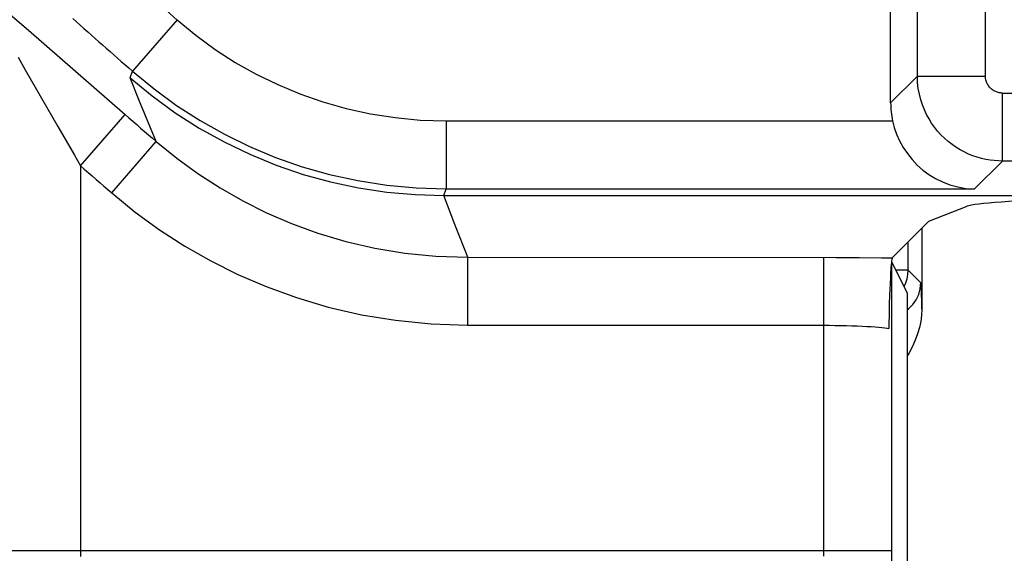
# Model space of a CAD drawing. Units: millimetres. Extents: x 122.9 to 145.1, y 70.8 to 123.6.
# Drawn here: x 126.3 to 129.2, y 74.4 to 76 of the extents above; entities that cross this region are included whole.
import ezdxf

# ---------------------------------------------------------------- set-up
doc = ezdxf.new("R2010")
doc.units = ezdxf.units.MM
doc.header["$LTSCALE"] = 16.335
doc.layers.add('ASSI', color=7, linetype='CONTINUOUS')
doc.layers.add('RACCORDO', color=7, linetype='CONTINUOUS')

msp = doc.modelspace()

# ---------------------------------------------------------------- linework, layer by layer
at = {"layer": 'ASSI', "color": 250, "linetype": 'CONTINUOUS'}
for p, q in [((128.9082, 75.8088), (128.9082, 76.1752)), ((129.1082, 75.8088), (129.1082, 76.1752)), ((126.2427, 75.9901), (126.2964, 75.9435)), ((126.7334, 75.9736), (126.6018, 75.8231)), ((126.2964, 75.9435), (126.5801, 75.6959)), ((126.2656, 75.864), (126.2869, 75.8274)), ((126.5947, 75.8034), (126.6018, 75.8231)), ((126.622, 75.7369), (126.5947, 75.8034)), ((128.9082, 75.8088), (128.8296, 75.7302)), ((128.9082, 75.8088), (129.1082, 75.8088)), ((129.1581, 75.7588), (131.1842, 75.7588)), ((129.1581, 75.5588), (129.1581, 75.7588)), ((126.6719, 75.6163), (126.622, 75.7369)), ((126.4488, 75.5451), (126.5801, 75.6959)), ((127.5235, 75.6767), (128.8353, 75.6767)), ((127.5235, 75.6767), (127.5235, 75.4768)), ((126.5413, 75.4649), (126.6719, 75.6163)), ((126.4312, 75.576), (126.4488, 75.5451)), ((126.4488, 75.5451), (126.4488, 74.3961)), ((129.1581, 75.5588), (129.0761, 75.4768)), ((131.0996, 75.5588), (129.1581, 75.5588)), ((127.5163, 75.4575), (127.5235, 75.4768)), ((127.5492, 75.3725), (127.5164, 75.4575)), ((127.5235, 75.4768), (129.0761, 75.4768)), ((127.5871, 75.2757), (127.5492, 75.3725)), ((127.5871, 75.2757), (128.6687, 75.2756)), ((127.5871, 75.0758), (127.5871, 75.2757)), ((128.633, 74.3965), (128.633, 75.2757)), ((128.6687, 75.2756), (128.7375, 75.2752)), ((128.8328, 74.315), (128.833, 75.2621)), ((126.2488, 74.4138), (128.833, 74.4138))]:
    msp.add_line(p, q, dxfattribs=at)
at = {"layer": 'ASSI', "color": 7, "linetype": 'CONTINUOUS'}
for p, q in [((128.8296, 75.7302), (128.8296, 76.1092)), ((127.5164, 75.4575), (130.7546, 75.4575)), ((129.0539, 75.4256), (128.9413, 75.3807)), ((128.9413, 75.3807), (128.8344, 75.2738)), ((128.8784, 75.1712), (128.833, 75.2621)), ((128.8279, 75.199), (128.8272, 75.1815)), ((128.8287, 75.2161), (128.8279, 75.199)), ((128.8265, 75.164), (128.8257, 75.1378)), ((128.8272, 75.1815), (128.8265, 75.164)), ((128.8784, 75.1712), (128.8784, 73.3689)), ((128.8257, 75.1378), (128.8253, 75.1203)), ((128.8249, 75.1025), (128.8247, 75.0843)), ((128.8253, 75.1203), (128.8249, 75.1025)), ((128.8247, 75.0843), (128.8246, 75.0659))]:
    msp.add_line(p, q, dxfattribs=at)
at = {"layer": 'ASSI', "color": 250, "linetype": 'CONTINUOUS'}
for points in [[(126.7334, 75.9736), (126.7882, 75.9285), (126.8451, 75.887), (126.9041, 75.849), (126.9653, 75.8145), (127.0287, 75.7835), (127.0939, 75.7563), (127.1611, 75.7328), (127.2302, 75.7131), (127.301, 75.6976), (127.3735, 75.6864), (127.4477, 75.6795), (127.5235, 75.6767)], [(126.2869, 75.8274), (126.3825, 75.6607), (126.4312, 75.576)], [(126.5947, 75.8034), (126.6595, 75.7502), (126.7273, 75.7009), (126.7979, 75.6558), (126.8711, 75.615), (126.9466, 75.5786), (127.0241, 75.5468), (127.1035, 75.5197), (127.1842, 75.4974), (127.2662, 75.48), (127.3491, 75.4675), (127.4325, 75.46), (127.5163, 75.4575)], [(126.6018, 75.8231), (126.6652, 75.7708), (126.7317, 75.7223), (126.8008, 75.6778), (126.8724, 75.6375), (126.9461, 75.6014), (127.0223, 75.5696), (127.1008, 75.5421), (127.1812, 75.5193), (127.264, 75.5011), (127.3489, 75.4877), (127.4355, 75.4796), (127.5235, 75.4768)], [(129.1581, 75.5588), (129.1463, 75.5591), (129.1342, 75.56), (129.1219, 75.5615), (129.1094, 75.5636), (129.0967, 75.5665), (129.084, 75.5701), (129.0713, 75.5744), (129.0586, 75.5795), (129.046, 75.5854), (129.0337, 75.592), (129.0216, 75.5994), (129.0099, 75.6076), (128.9985, 75.6164), (128.9877, 75.626), (128.9773, 75.6362), (128.9676, 75.647), (128.9585, 75.6584), (128.9501, 75.6703), (128.9423, 75.6828), (128.9352, 75.6958), (128.9288, 75.7095), (128.923, 75.724), (128.9181, 75.7391), (128.914, 75.7552), (128.9109, 75.7722), (128.9089, 75.7901), (128.9082, 75.8088)], [(129.1581, 75.7588), (129.1558, 75.7588), (129.1533, 75.759), (129.1509, 75.7593), (129.1484, 75.7598), (129.1459, 75.7603), (129.1433, 75.761), (129.1408, 75.7619), (129.1382, 75.7629), (129.1357, 75.7641), (129.1332, 75.7654), (129.1308, 75.7669), (129.1285, 75.7685), (129.1262, 75.7703), (129.124, 75.7722), (129.122, 75.7743), (129.12, 75.7764), (129.1182, 75.7787), (129.1165, 75.7811), (129.115, 75.7836), (129.1135, 75.7862), (129.1123, 75.7889), (129.1111, 75.7918), (129.1101, 75.7948), (129.1093, 75.7981), (129.1087, 75.8015), (129.1083, 75.805), (129.1082, 75.8088)], [(126.6719, 75.6163), (126.7318, 75.5674), (126.7944, 75.5218), (126.8596, 75.4796), (126.9266, 75.4414), (126.9958, 75.4067), (127.0691, 75.3751), (127.1469, 75.3468), (127.2285, 75.3224), (127.3136, 75.3027), (127.4019, 75.288), (127.4932, 75.2788), (127.5871, 75.2757)], [(126.5413, 75.4649), (126.61, 75.4088), (126.6814, 75.3568), (126.7557, 75.3088), (126.8322, 75.2649), (126.9114, 75.2251), (126.9951, 75.1894), (127.084, 75.1572), (127.1774, 75.129), (127.2745, 75.1066), (127.375, 75.0906), (127.4792, 75.0803), (127.5871, 75.0758)], [(128.7375, 75.2752), (128.8029, 75.2744), (128.8344, 75.2738)], [(127.5871, 75.0758), (128.6501, 75.0758), (128.667, 75.0756), (128.6837, 75.0754), (128.7, 75.075), (128.7158, 75.0746), (128.731, 75.074), (128.7455, 75.0734), (128.7592, 75.0727), (128.772, 75.0719), (128.7837, 75.071), (128.7944, 75.0701), (128.8039, 75.0691), (128.8121, 75.0681), (128.819, 75.067), (128.8246, 75.0659)]]:
    msp.add_lwpolyline(points, dxfattribs=at)
at = {"layer": 'ASSI', "color": 7, "linetype": 'CONTINUOUS'}
for points in [[(128.8353, 75.6767), (128.8404, 75.6572), (128.8472, 75.6376), (128.8558, 75.6182), (128.8664, 75.599), (128.8787, 75.5805), (128.8925, 75.563), (128.9076, 75.547), (128.9242, 75.5324), (128.9421, 75.5192), (128.9614, 75.5074), (128.982, 75.4973), (129.0038, 75.4889), (129.0268, 75.4826), (129.0508, 75.4785), (129.0761, 75.4768)], [(128.833, 75.269), (128.8324, 75.2651), (128.8317, 75.26), (128.8311, 75.2538), (128.8306, 75.2471), (128.8301, 75.24), (128.8296, 75.2323), (128.8291, 75.2243), (128.8287, 75.2161)], [(128.8344, 75.2738), (128.8337, 75.2719), (128.833, 75.269)]]:
    msp.add_lwpolyline(points, dxfattribs=at)
at = {"layer": 'ASSI', "color": 250, "linetype": 'CONTINUOUS'}
for radius, start, end in [(28.1638, 228.34195, 228.81375), (28.3638, 228.34195, 228.81375), (28.4739, 228.94959, 229.19412), (28.6738, 228.94959, 229.19412)]:
    msp.add_arc((145.2796, 97.1689), radius, start, end, dxfattribs=at)
at = {"layer": 'ASSI', "color": 7, "linetype": 'CONTINUOUS'}
for centre, major_axis, ratio, start_param, end_param in [((129.0796, 75.7302), (0.1768, 0.1768), 0.999695, -3.926839, -3.711514), ((130.0501, 75.4226), (1, 0), 0.034921, 1.570796, 3.054326)]:
    msp.add_ellipse(centre, major_axis=major_axis, ratio=ratio, start_param=start_param, end_param=end_param, dxfattribs=at)
at = {"layer": 'RACCORDO', "color": 250, "linetype": 'CONTINUOUS'}
for p, q in [((128.9082, 75.8088), (128.9082, 76.1752)), ((129.1082, 75.8088), (129.1082, 76.1752)), ((126.2427, 75.9901), (126.2964, 75.9435)), ((126.7334, 75.9736), (126.6018, 75.8231)), ((126.2964, 75.9435), (126.5801, 75.6959)), ((126.2656, 75.864), (126.2869, 75.8274)), ((126.5947, 75.8034), (126.6018, 75.8231)), ((126.622, 75.7369), (126.5947, 75.8034)), ((128.9082, 75.8088), (128.8296, 75.7302)), ((128.9082, 75.8088), (129.1082, 75.8088)), ((129.1581, 75.7588), (131.1842, 75.7588)), ((129.1581, 75.5588), (129.1581, 75.7588)), ((126.6719, 75.6163), (126.622, 75.7369)), ((126.4488, 75.5451), (126.5801, 75.6959)), ((127.5235, 75.6767), (128.8353, 75.6767)), ((127.5235, 75.6767), (127.5235, 75.4768)), ((126.5413, 75.4649), (126.6719, 75.6163)), ((126.4312, 75.576), (126.4488, 75.5451)), ((126.4488, 75.5451), (126.4488, 74.4138)), ((129.1581, 75.5588), (129.0761, 75.4768)), ((131.0996, 75.5588), (129.1581, 75.5588)), ((127.5163, 75.4575), (127.5235, 75.4768)), ((127.5492, 75.3725), (127.5164, 75.4575)), ((127.5235, 75.4768), (129.0761, 75.4768)), ((127.5871, 75.2757), (127.5492, 75.3725)), ((128.8813, 75.2375), (128.8813, 75.3207)), ((127.5871, 75.2757), (128.6687, 75.2756)), ((127.5871, 75.0758), (127.5871, 75.2757)), ((128.633, 74.4138), (128.633, 75.2757)), ((128.6687, 75.2756), (128.7375, 75.2752)), ((128.8813, 75.2375), (128.8453, 75.2375)), ((128.8796, 75.2191), (128.8805, 75.2249)), ((128.8805, 75.2249), (128.8813, 75.2375)), ((128.918, 75.2008), (128.8813, 75.2375)), ((128.9165, 75.1834), (128.918, 75.2008)), ((128.9185, 75.1989), (128.918, 75.2008))]:
    msp.add_line(p, q, dxfattribs=at)
at = {"layer": 'RACCORDO', "color": 7, "linetype": 'CONTINUOUS'}
for p, q in [((128.9413, 75.3807), (128.8344, 75.2738)), ((128.9215, 75.3608), (128.9215, 75.1229)), ((128.8781, 75.2124), (128.8796, 75.2191)), ((128.8279, 75.199), (128.8272, 75.1815)), ((128.8287, 75.2161), (128.8279, 75.199)), ((128.8265, 75.164), (128.8257, 75.1378)), ((128.8272, 75.1815), (128.8265, 75.164)), ((128.8257, 75.1378), (128.8253, 75.1203)), ((128.8249, 75.1025), (128.8247, 75.0843)), ((128.8253, 75.1203), (128.8249, 75.1025)), ((128.8247, 75.0843), (128.8246, 75.0659))]:
    msp.add_line(p, q, dxfattribs=at)
at = {"layer": 'RACCORDO', "color": 250, "linetype": 'CONTINUOUS'}
for points in [[(126.7334, 75.9736), (126.7882, 75.9285), (126.8451, 75.887), (126.9041, 75.849), (126.9653, 75.8145), (127.0287, 75.7835), (127.0939, 75.7563), (127.1611, 75.7328), (127.2302, 75.7131), (127.301, 75.6976), (127.3735, 75.6864), (127.4477, 75.6795), (127.5235, 75.6767)], [(126.2869, 75.8274), (126.3825, 75.6607), (126.4312, 75.576)], [(126.6018, 75.8231), (126.6652, 75.7708), (126.7317, 75.7223), (126.8008, 75.6778), (126.8724, 75.6375), (126.9461, 75.6014), (127.0223, 75.5696), (127.1008, 75.5421), (127.1812, 75.5193), (127.264, 75.5011), (127.3489, 75.4877), (127.4355, 75.4796), (127.5235, 75.4768)], [(129.1581, 75.5588), (129.1463, 75.5591), (129.1342, 75.56), (129.1219, 75.5615), (129.1094, 75.5636), (129.0967, 75.5665), (129.084, 75.5701), (129.0713, 75.5744), (129.0586, 75.5795), (129.046, 75.5854), (129.0337, 75.592), (129.0216, 75.5994), (129.0099, 75.6076), (128.9985, 75.6164), (128.9877, 75.626), (128.9773, 75.6362), (128.9676, 75.647), (128.9585, 75.6584), (128.9501, 75.6703), (128.9423, 75.6828), (128.9352, 75.6958), (128.9288, 75.7095), (128.923, 75.724), (128.9181, 75.7391), (128.914, 75.7552), (128.9109, 75.7722), (128.9089, 75.7901), (128.9082, 75.8088)], [(129.1581, 75.7588), (129.1558, 75.7588), (129.1533, 75.759), (129.1509, 75.7593), (129.1484, 75.7598), (129.1459, 75.7603), (129.1433, 75.761), (129.1408, 75.7619), (129.1382, 75.7629), (129.1357, 75.7641), (129.1332, 75.7654), (129.1308, 75.7669), (129.1285, 75.7685), (129.1262, 75.7703), (129.124, 75.7722), (129.122, 75.7743), (129.12, 75.7764), (129.1182, 75.7787), (129.1165, 75.7811), (129.115, 75.7836), (129.1135, 75.7862), (129.1123, 75.7889), (129.1111, 75.7918), (129.1101, 75.7948), (129.1093, 75.7981), (129.1087, 75.8015), (129.1083, 75.805), (129.1082, 75.8088)], [(126.6719, 75.6163), (126.7318, 75.5674), (126.7944, 75.5218), (126.8596, 75.4796), (126.9266, 75.4414), (126.9958, 75.4067), (127.0691, 75.3751), (127.1469, 75.3468), (127.2285, 75.3224), (127.3136, 75.3027), (127.4019, 75.288), (127.4932, 75.2788), (127.5871, 75.2757)], [(126.5413, 75.4649), (126.61, 75.4088), (126.6814, 75.3568), (126.7557, 75.3088), (126.8322, 75.2649), (126.9114, 75.2251), (126.9951, 75.1894), (127.084, 75.1572), (127.1774, 75.129), (127.2745, 75.1066), (127.375, 75.0906), (127.4792, 75.0803), (127.5871, 75.0758)], [(128.7375, 75.2752), (128.8029, 75.2744), (128.8344, 75.2738)], [(128.9215, 75.1229), (128.9212, 75.1373), (128.9209, 75.1504), (128.9205, 75.1622), (128.9202, 75.1728), (128.9198, 75.1821), (128.9194, 75.1896), (128.9189, 75.1951), (128.9185, 75.1989)], [(128.8784, 75.1215), (128.8823, 75.1242), (128.8946, 75.1365), (128.9046, 75.1508), (128.912, 75.1666), (128.9165, 75.1834)], [(127.5871, 75.0758), (128.6501, 75.0758), (128.667, 75.0756), (128.6837, 75.0754), (128.7, 75.075), (128.7158, 75.0746), (128.731, 75.074), (128.7455, 75.0734), (128.7592, 75.0727), (128.772, 75.0719), (128.7837, 75.071), (128.7944, 75.0701), (128.8039, 75.0691), (128.8121, 75.0681), (128.819, 75.067), (128.8246, 75.0659)]]:
    msp.add_lwpolyline(points, dxfattribs=at)
at = {"layer": 'RACCORDO', "color": 7, "linetype": 'CONTINUOUS'}
for points in [[(128.8353, 75.6767), (128.8404, 75.6572), (128.8472, 75.6376), (128.8558, 75.6182), (128.8664, 75.599), (128.8787, 75.5805), (128.8925, 75.563), (128.9076, 75.547), (128.9242, 75.5324), (128.9421, 75.5192), (128.9614, 75.5074), (128.982, 75.4973), (129.0038, 75.4889), (129.0268, 75.4826), (129.0508, 75.4785), (129.0761, 75.4768)], [(128.833, 75.269), (128.8324, 75.2651), (128.8317, 75.26), (128.8311, 75.2538), (128.8306, 75.2471), (128.8301, 75.24), (128.8296, 75.2323), (128.8291, 75.2243), (128.8287, 75.2161)], [(128.8344, 75.2738), (128.8337, 75.2719), (128.833, 75.269)], [(128.8691, 75.1899), (128.874, 75.2002), (128.8781, 75.2124)], [(128.9215, 75.1229), (128.9205, 75.1052), (128.9181, 75.0873)], [(128.9181, 75.0873), (128.9142, 75.0691), (128.9087, 75.0507), (128.9017, 75.0321), (128.8935, 75.0135), (128.8841, 74.9949), (128.8784, 74.9851)]]:
    msp.add_lwpolyline(points, dxfattribs=at)
at = {"layer": 'RACCORDO', "color": 250, "linetype": 'CONTINUOUS'}
for radius, start, end in [(28.1638, 228.34195, 228.81375), (28.3638, 228.34195, 228.81375), (28.4739, 228.94959, 229.19412), (28.6738, 228.94959, 229.19412)]:
    msp.add_arc((145.2796, 97.1689), radius, start, end, dxfattribs=at)
at = {"layer": 'RACCORDO', "color": 7, "linetype": 'CONTINUOUS'}
msp.add_ellipse((129.0796, 75.7302), major_axis=(0.1768, 0.1768), ratio=0.999695, start_param=-3.926839, end_param=-3.711514, dxfattribs=at)

doc.saveas('drawing.dxf')
